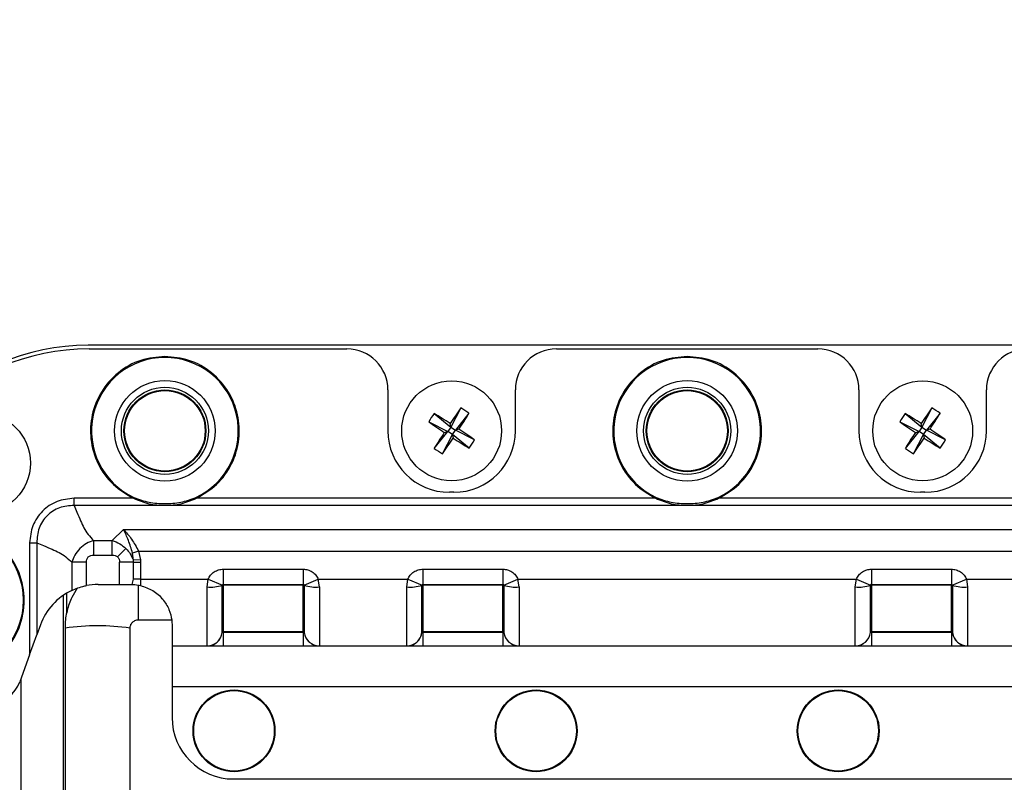
# Model space of a CAD drawing. Units: millimetres. Extents: x -1683 to 1947, y -95 to 3275.
# Drawn here: x -1217 to -1121, y 1577 to 1651 of the extents above; entities that cross this region are included whole.
import ezdxf

# ---------------------------------------------------------------- set-up
doc = ezdxf.new("R2010")
doc.units = ezdxf.units.MM
doc.header["$PDSIZE"] = -1
doc.layers.get('Defpoints').update_dxf_attribs({"color": 5})
doc.layers.add('Dims', color=5, linetype='Continuous')
doc.layers.add('T12GRIDFC', color=7, linetype='Continuous')
doc.dimstyles.new('ISO-25', dxfattribs={"dimtxt": 2.5, "dimasz": 2.5, "dimexe": 1.25, "dimexo": 0.625, "dimtad": 1, "dimtxsty": 'Standard', "dimcen": 2.5, "dimadec": 0, "dimazin": 0, "dimtfac": 1, "dimtmove": 0, "dimatfit": 3, "dimfxl": 1, "dimarcsym": 0})

# ---------------------------------------------------------------- blocks, each defined once
blk = doc.blocks.new('_ArchTick')
at = {"color": 0, "linetype": 'ByBlock', "const_width": 0.15}
blk.add_lwpolyline([(-0.5, -0.5), (0.5, 0.5)], dxfattribs=at)
blk = doc.blocks.new('*D100')
at = {"layer": 'Defpoints', "color": 0}
for p in [(-1614.925, 1862.212), (-1184.525, 1862.212), (-1184.525, 1012.412)]:
    blk.add_point(p, dxfattribs=at)
at = {"layer": 'Dims', "color": 0, "lineweight": -2}
for p, q in [((-1185.525, 1862.212), (-1615.925, 1862.212)), ((-1614.925, 1012.412), (-1614.925, 1862.212)), ((-1185.525, 1012.412), (-1615.925, 1012.412))]:
    blk.add_line(p, q, dxfattribs=at)
at = {"layer": 'Dims', "color": 0, "lineweight": -2, "xscale": 6, "yscale": 6, "zscale": 6}
for p, rotation in [((-1614.925, 1862.212), 89.99999999999997), ((-1614.925, 1012.412), 269.9999999999999)]:
    blk.add_blockref('_ArchTick', p, dxfattribs=dict(at, rotation=rotation))
at = {"layer": 'Dims', "color": 7, "char_height": 50, "attachment_point": 5, "rotation": 90}
for s, insert in [('850,00mm', (-1650.091, 1437.312)), ('[33,46"]', (-1579.758, 1437.312))]:
    blk.add_mtext(s, dxfattribs=dict(at, insert=insert))

msp = doc.modelspace()

# ---------------------------------------------------------------- linework, layer by layer
at = {"layer": 'T12GRIDFC', "color": 7, "linetype": 'Continuous', "lineweight": 25}
for p, q in [((-1093.525, 1619.619), (-1210.525, 1619.619)), ((-1210.425, 1619.269), (-1185.25, 1619.269)), ((-1164.8, 1619.269), (-1139.25, 1619.269)), ((-1181.25, 1615.269), (-1181.25, 1611.269)), ((-1168.8, 1611.269), (-1168.8, 1615.269)), ((-1135.25, 1615.269), (-1135.25, 1611.269)), ((-1122.8, 1611.269), (-1122.8, 1615.269)), ((-1174.139, 1613.506), (-1175.1, 1611.63)), ((-1128.139, 1613.506), (-1129.1, 1611.63)), ((-1176.734, 1612.961), (-1175.1, 1611.63)), ((-1173.333, 1612.979), (-1174.664, 1611.345)), ((-1130.734, 1612.961), (-1129.1, 1611.63)), ((-1127.333, 1612.979), (-1128.664, 1611.345)), ((-1177.261, 1612.155), (-1175.385, 1611.194)), ((-1175.1, 1611.63), (-1175.385, 1611.194)), ((-1175.1, 1611.63), (-1175.175, 1611.985)), ((-1175.1, 1611.63), (-1174.664, 1611.345)), ((-1131.261, 1612.155), (-1129.385, 1611.194)), ((-1129.1, 1611.63), (-1129.385, 1611.194)), ((-1129.1, 1611.63), (-1129.175, 1611.985)), ((-1129.1, 1611.63), (-1128.664, 1611.345)), ((-1176.716, 1609.56), (-1175.385, 1611.194)), ((-1175.911, 1609.033), (-1174.949, 1610.909)), ((-1175.74, 1611.119), (-1175.385, 1611.194)), ((-1174.949, 1610.909), (-1175.385, 1611.194)), ((-1174.949, 1610.909), (-1174.664, 1611.345)), ((-1174.949, 1610.909), (-1174.874, 1610.554)), ((-1173.315, 1609.578), (-1174.949, 1610.909)), ((-1174.309, 1611.42), (-1174.664, 1611.345)), ((-1172.788, 1610.383), (-1174.664, 1611.345)), ((-1130.716, 1609.56), (-1129.385, 1611.194)), ((-1129.911, 1609.033), (-1128.949, 1610.909)), ((-1129.74, 1611.119), (-1129.385, 1611.194)), ((-1128.949, 1610.909), (-1129.385, 1611.194)), ((-1128.949, 1610.909), (-1128.664, 1611.345)), ((-1128.949, 1610.909), (-1128.874, 1610.554)), ((-1127.315, 1609.578), (-1128.949, 1610.909)), ((-1128.309, 1611.42), (-1128.664, 1611.345)), ((-1126.788, 1610.383), (-1128.664, 1611.345)), ((-1206.054, 1604.773), (-1206.096, 1604.684)), ((-1199.954, 1604.684), (-1199.995, 1604.773)), ((-1174.8, 1605.269), (-1175.25, 1605.269)), ((-1155.054, 1604.773), (-1155.096, 1604.684)), ((-1148.954, 1604.684), (-1148.995, 1604.773)), ((-1128.8, 1605.269), (-1129.25, 1605.269)), ((-1211.888, 1603.977), (-1211.888, 1604.684)), ((-1206.096, 1604.684), (-1211.888, 1604.684)), ((-1092.161, 1603.977), (-1211.888, 1603.977)), ((-1155.096, 1604.684), (-1199.954, 1604.684)), ((-1104.096, 1604.684), (-1148.954, 1604.684)), ((-1208.16, 1600.555), (-1207.067, 1601.648)), ((-1207.067, 1601.648), (-1096.982, 1601.648)), ((-1216.239, 1600.333), (-1216.239, 1589.401)), ((-1216.239, 1600.333), (-1215.532, 1600.333)), ((-1215.532, 1600.333), (-1215.532, 1591.344)), ((-1209.989, 1600.555), (-1208.16, 1600.555)), ((-1209.989, 1600.555), (-1209.989, 1599.141)), ((-1208.16, 1599.141), (-1208.16, 1600.555)), ((-1209.989, 1599.141), (-1208.16, 1599.141)), ((-1206.826, 1599.768), (-1207.642, 1598.952)), ((-1205.603, 1599.527), (-1206.18, 1599.315)), ((-1206.101, 1598.627), (-1206.18, 1599.315)), ((-1205.603, 1599.527), (-1205.424, 1598.683)), ((-1205.603, 1599.527), (-1098.446, 1599.527)), ((-1212.11, 1598.434), (-1212.11, 1595.69)), ((-1210.696, 1598.434), (-1212.11, 1598.434)), ((-1210.696, 1596.157), (-1210.696, 1598.434)), ((-1207.453, 1596.269), (-1207.453, 1598.434)), ((-1206.093, 1598.434), (-1207.453, 1598.434)), ((-1205.424, 1598.683), (-1206.101, 1598.627)), ((-1206.093, 1598.434), (-1206.101, 1598.627)), ((-1206.093, 1596.769), (-1206.093, 1598.434)), ((-1206.093, 1598.434), (-1205.413, 1598.434)), ((-1205.424, 1598.683), (-1205.413, 1598.434)), ((-1205.413, 1598.434), (-1205.413, 1596.769)), ((-1197.325, 1597.761), (-1189.525, 1597.761)), ((-1197.325, 1597.761), (-1197.325, 1596.269)), ((-1189.525, 1597.761), (-1189.525, 1596.269)), ((-1177.825, 1597.761), (-1170.025, 1597.761)), ((-1177.825, 1597.761), (-1177.825, 1596.269)), ((-1170.025, 1597.761), (-1170.025, 1596.269)), ((-1134.025, 1597.761), (-1126.225, 1597.761)), ((-1134.025, 1597.761), (-1134.025, 1596.269)), ((-1126.225, 1597.761), (-1126.225, 1596.269)), ((-1209.538, 1596.269), (-1207.453, 1596.269)), ((-1207.453, 1596.269), (-1206.325, 1596.269)), ((-1206.325, 1596.269), (-1206.216, 1596.268)), ((-1206.216, 1596.268), (-1206.093, 1596.769)), ((-1205.413, 1596.769), (-1206.093, 1596.769)), ((-1205.6, 1592.82), (-1205.6, 1596.201)), ((-1205.413, 1596.769), (-1205.413, 1596.164)), ((-1205.413, 1596.769), (-1198.799, 1596.769)), ((-1198.912, 1596.019), (-1198.799, 1596.769)), ((-1198.799, 1596.769), (-1197.417, 1596.207)), ((-1197.325, 1596.269), (-1189.525, 1596.269)), ((-1197.325, 1596.181), (-1197.325, 1596.269)), ((-1189.525, 1596.181), (-1197.325, 1596.181)), ((-1197.325, 1596.181), (-1197.325, 1591.67)), ((-1189.525, 1596.181), (-1189.525, 1596.269)), ((-1189.525, 1591.67), (-1189.525, 1596.181)), ((-1189.432, 1596.207), (-1188.051, 1596.769)), ((-1188.051, 1596.769), (-1179.299, 1596.769)), ((-1187.937, 1596.019), (-1188.051, 1596.769)), ((-1179.412, 1596.019), (-1179.299, 1596.769)), ((-1179.299, 1596.769), (-1177.917, 1596.207)), ((-1177.825, 1596.269), (-1170.025, 1596.269)), ((-1177.825, 1596.181), (-1177.825, 1596.269)), ((-1170.025, 1596.181), (-1177.825, 1596.181)), ((-1177.825, 1596.181), (-1177.825, 1591.67)), ((-1170.025, 1596.181), (-1170.025, 1596.269)), ((-1170.025, 1591.67), (-1170.025, 1596.181)), ((-1169.932, 1596.207), (-1168.551, 1596.769)), ((-1168.551, 1596.769), (-1135.499, 1596.769)), ((-1168.437, 1596.019), (-1168.551, 1596.769)), ((-1135.612, 1596.019), (-1135.499, 1596.769)), ((-1135.499, 1596.769), (-1134.117, 1596.207)), ((-1134.025, 1596.269), (-1126.225, 1596.269)), ((-1134.025, 1596.181), (-1134.025, 1596.269)), ((-1126.225, 1596.181), (-1134.025, 1596.181)), ((-1134.025, 1596.181), (-1134.025, 1591.67)), ((-1126.225, 1596.181), (-1126.225, 1596.269)), ((-1126.225, 1591.67), (-1126.225, 1596.181)), ((-1126.132, 1596.207), (-1124.751, 1596.769)), ((-1124.751, 1596.769), (-1115.999, 1596.769)), ((-1124.751, 1596.769), (-1124.637, 1596.019)), ((-1212.933, 1533.627), (-1212.933, 1595.216)), ((-1212.61, 1593.415), (-1212.61, 1595.423)), ((-1198.912, 1590.271), (-1198.912, 1596.019)), ((-1187.937, 1596.019), (-1187.937, 1590.271)), ((-1179.412, 1590.271), (-1179.412, 1596.019)), ((-1168.437, 1596.019), (-1168.437, 1590.271)), ((-1135.612, 1590.271), (-1135.612, 1596.019)), ((-1124.637, 1596.019), (-1124.637, 1590.271)), ((-1215.176, 1592.322), (-1215.532, 1591.344)), ((-1205.6, 1592.82), (-1202.365, 1592.82)), ((-1202.325, 1592.269), (-1202.325, 1590.269)), ((-1216.239, 1589.401), (-1215.532, 1591.344)), ((-1212.775, 1592.001), (-1212.775, 1546.919)), ((-1206.425, 1546.919), (-1206.425, 1592.001)), ((-1197.325, 1591.583), (-1197.424, 1591.583)), ((-1197.325, 1591.67), (-1189.525, 1591.67)), ((-1197.325, 1591.583), (-1197.325, 1591.67)), ((-1189.525, 1591.583), (-1197.325, 1591.583)), ((-1197.325, 1591.583), (-1197.325, 1590.269)), ((-1189.525, 1591.583), (-1189.525, 1591.67)), ((-1189.426, 1591.583), (-1189.525, 1591.583)), ((-1189.525, 1591.583), (-1189.525, 1590.269)), ((-1177.825, 1591.583), (-1177.924, 1591.583)), ((-1177.825, 1591.67), (-1170.025, 1591.67)), ((-1177.825, 1591.583), (-1177.825, 1591.67)), ((-1170.025, 1591.583), (-1177.825, 1591.583)), ((-1177.825, 1591.583), (-1177.825, 1590.269)), ((-1170.025, 1591.583), (-1170.025, 1591.67)), ((-1169.926, 1591.583), (-1170.025, 1591.583)), ((-1170.025, 1591.583), (-1170.025, 1590.269)), ((-1134.025, 1591.583), (-1134.124, 1591.583)), ((-1134.025, 1591.67), (-1126.225, 1591.67)), ((-1134.025, 1591.583), (-1134.025, 1591.67)), ((-1126.225, 1591.583), (-1134.025, 1591.583)), ((-1134.025, 1591.583), (-1134.025, 1590.269)), ((-1126.225, 1591.67), (-1126.225, 1591.583)), ((-1126.126, 1591.583), (-1126.225, 1591.583)), ((-1126.225, 1591.583), (-1126.225, 1590.269)), ((-1216.239, 1589.401), (-1217.206, 1586.743)), ((-1202.325, 1590.269), (-1198.909, 1590.269)), ((-1202.325, 1590.269), (-1202.325, 1586.269)), ((-1198.912, 1590.271), (-1198.909, 1590.269)), ((-1197.325, 1590.269), (-1189.525, 1590.269)), ((-1187.94, 1590.269), (-1187.937, 1590.271)), ((-1187.94, 1590.269), (-1179.409, 1590.269)), ((-1179.412, 1590.271), (-1179.409, 1590.269)), ((-1177.825, 1590.269), (-1170.025, 1590.269)), ((-1168.44, 1590.269), (-1168.437, 1590.271)), ((-1168.44, 1590.269), (-1135.609, 1590.269)), ((-1135.612, 1590.271), (-1135.609, 1590.269)), ((-1134.025, 1590.269), (-1126.225, 1590.269)), ((-1124.64, 1590.269), (-1124.637, 1590.271)), ((-1124.64, 1590.269), (-1116.109, 1590.269)), ((-1217.092, 1587.056), (-1217.092, 1533.627)), ((-1101.725, 1586.269), (-1202.325, 1586.269)), ((-1202.325, 1586.269), (-1202.325, 1583.269)), ((-1196.325, 1577.269), (-1107.725, 1577.269))]:
    msp.add_line(p, q, dxfattribs=at)
for centre, radius in [((-1203.025, 1611.269), 4.909), ((-1203.025, 1611.269), 4.25), ((-1175.025, 1611.269), 4.877), ((-1152.025, 1611.269), 4.909), ((-1152.025, 1611.269), 4.25), ((-1129.025, 1611.269), 4.877), ((-1203.025, 1611.269), 4), ((-1203.025, 1611.269), 3.933), ((-1152.025, 1611.269), 4), ((-1152.025, 1611.269), 3.933), ((-1221.025, 1608.119), 4.877), ((-1224.025, 1594.719), 7.168), ((-1196.275, 1581.969), 4), ((-1196.275, 1581.969), 3.933), ((-1166.775, 1581.969), 4), ((-1166.775, 1581.969), 3.933), ((-1137.275, 1581.969), 4), ((-1137.275, 1581.969), 3.933)]:
    msp.add_circle(centre, radius, dxfattribs=at)
for centre, radius, start, end in [((-1210.525, 1597.619), 22, 90, 180), ((-1210.425, 1597.269), 22, 90, 180), ((-1185.25, 1615.269), 4, 0, 90), ((-1164.8, 1615.269), 4, 90, 180), ((-1139.25, 1615.269), 4, 0, 90), ((-1118.8, 1615.269), 4, 90, 180), ((-1203.025, 1611.269), 7.168, 294.99964, 245.00036), ((-1152.025, 1611.269), 7.168, 294.99964, 245.00036), ((-1116.588, 1573.171), 70.278, 144.97496, 146.47496), ((-1179.103, 1605.027), 9.825, 54.03437, 59.65039), ((-1070.588, 1573.171), 70.278, 144.97496, 146.47496), ((-1133.103, 1605.027), 9.825, 54.03437, 59.65039), ((-1168.783, 1607.191), 9.825, 144.03437, 149.65039), ((-1213.235, 1552.905), 70.278, 57.2098, 58.7098), ((-1233.389, 1649.48), 70.278, 327.2098, 328.7098), ((-1122.783, 1607.191), 9.825, 144.03437, 149.65039), ((-1167.235, 1552.905), 70.278, 57.2098, 58.7098), ((-1187.389, 1649.48), 70.278, 327.2098, 328.7098), ((-1136.926, 1669.706), 70.278, 234.97496, 236.47496), ((-1090.926, 1669.706), 70.278, 234.97496, 236.47496), ((-1175.25, 1611.269), 6, 180, 270), ((-1116.66, 1573.059), 70.278, 147.2098, 148.7098), ((-1233.461, 1649.368), 70.278, 324.97496, 326.47496), ((-1136.814, 1669.634), 70.278, 237.2098, 238.7098), ((-1174.8, 1611.269), 6, 270, 0), ((-1213.123, 1552.833), 70.278, 54.97496, 56.47496), ((-1129.25, 1611.269), 6, 180, 270), ((-1070.66, 1573.059), 70.278, 147.2098, 148.7098), ((-1187.461, 1649.368), 70.278, 324.97496, 326.47496), ((-1090.814, 1669.634), 70.278, 237.2098, 238.7098), ((-1128.8, 1611.269), 6, 270, 0), ((-1167.123, 1552.833), 70.278, 54.97496, 56.47496), ((-1181.267, 1615.347), 9.825, 324.03437, 329.65039), ((-1135.267, 1615.347), 9.825, 324.03437, 329.65039), ((-1170.947, 1617.511), 9.825, 234.03437, 239.65039), ((-1124.947, 1617.511), 9.825, 234.03437, 239.65039), ((-1209.538, 1590.269), 6, 90, 101.13254), ((-1198.603, 1600.375), 4.367, 265.94826, 285.67253), ((-1197.345, 1595.891), 0.291, 85.94826, 105.67253), ((-1197.325, 1596.169), 0.0995, 90, 157.85099), ((-1189.525, 1596.169), 0.0995, 22.14901, 90), ((-1189.504, 1595.891), 0.291, 74.32747, 94.05174), ((-1188.246, 1600.375), 4.367, 254.32747, 274.05174), ((-1179.103, 1600.375), 4.367, 265.94826, 285.67253), ((-1177.845, 1595.891), 0.291, 85.94826, 105.67253), ((-1177.825, 1596.169), 0.0995, 90, 157.85099), ((-1170.025, 1596.169), 0.0995, 22.14901, 90), ((-1170.004, 1595.891), 0.291, 74.32747, 94.05174), ((-1168.746, 1600.375), 4.367, 254.32747, 274.05174), ((-1135.303, 1600.375), 4.367, 265.94826, 285.67253), ((-1134.045, 1595.891), 0.291, 85.94826, 105.67253), ((-1134.025, 1596.169), 0.0995, 90, 157.85099), ((-1126.225, 1596.169), 0.0995, 22.14901, 90), ((-1126.204, 1595.891), 0.291, 74.32747, 94.05174), ((-1124.946, 1600.375), 4.367, 254.32747, 274.05174), ((-1209.538, 1590.269), 6, 115.39026, 160), ((-1209.6, 1570.236), 21.995, 81.70031, 98.29969), ((-1198.91, 1591.768), 1.498, 270.04759, 352.91938), ((-1187.939, 1591.768), 1.498, 187.08062, 269.95241), ((-1179.41, 1591.768), 1.498, 270.04759, 352.91938), ((-1168.439, 1591.768), 1.498, 187.08062, 269.95241), ((-1135.61, 1591.768), 1.498, 270.04759, 352.91938), ((-1124.639, 1591.768), 1.498, 187.08062, 269.95241), ((-1220.025, 1587.769), 3, 270, 340), ((-1196.325, 1583.269), 6, 180, 270)]:
    msp.add_arc(centre, radius, start, end, dxfattribs=at)
for points, knots in [([(-1203.025, 1618.536), (-1203.819, 1618.46), (-1205.457, 1618.303), (-1207.666, 1617.042), (-1209.328, 1615.161), (-1210.247, 1612.871), (-1210.382, 1610.407), (-1209.67, 1607.999), (-1208.201, 1605.923), (-1206.784, 1605.089), (-1206.096, 1604.684)], [0, 0, 0, 0, 0.1213573, 0.25, 0.3786427, 0.5, 0.6213573, 0.75, 0.8786427, 1, 1, 1, 1]), ([(-1199.954, 1604.684), (-1199.265, 1605.089), (-1197.848, 1605.923), (-1196.379, 1607.999), (-1195.667, 1610.407), (-1195.802, 1612.871), (-1196.721, 1615.161), (-1198.383, 1617.042), (-1200.592, 1618.303), (-1202.23, 1618.46), (-1203.025, 1618.536)], [0, 0, 0, 0, 0.121357, 0.25, 0.378643, 0.5, 0.621357, 0.75, 0.878643, 1, 1, 1, 1]), ([(-1152.025, 1618.536), (-1152.819, 1618.46), (-1154.457, 1618.303), (-1156.666, 1617.042), (-1158.328, 1615.161), (-1159.247, 1612.871), (-1159.382, 1610.407), (-1158.67, 1607.999), (-1157.201, 1605.923), (-1155.784, 1605.089), (-1155.096, 1604.684)], [0, 0, 0, 0, 0.121357, 0.25, 0.378643, 0.5, 0.621357, 0.75, 0.878643, 1, 1, 1, 1]), ([(-1148.954, 1604.684), (-1148.265, 1605.089), (-1146.848, 1605.923), (-1145.379, 1607.999), (-1144.667, 1610.407), (-1144.802, 1612.871), (-1145.721, 1615.161), (-1147.383, 1617.042), (-1149.592, 1618.303), (-1151.23, 1618.46), (-1152.025, 1618.536)], [0, 0, 0, 0, 0.121357, 0.25, 0.378643, 0.5, 0.621357, 0.75, 0.878643, 1, 1, 1, 1]), ([(-1206.054, 1604.773), (-1205.567, 1604.588), (-1204.592, 1604.218), (-1203.547, 1604.181), (-1203.025, 1604.162)], [0, 0, 0, 0, 0.49942, 1, 1, 1, 1]), ([(-1203.025, 1604.162), (-1202.503, 1604.181), (-1201.459, 1604.218), (-1200.484, 1604.588), (-1199.995, 1604.773)], [0, 0, 0, 0, 0.499089, 1, 1, 1, 1]), ([(-1155.054, 1604.773), (-1154.567, 1604.588), (-1153.592, 1604.218), (-1152.547, 1604.181), (-1152.025, 1604.162)], [0, 0, 0, 0, 0.49942, 1, 1, 1, 1]), ([(-1152.025, 1604.162), (-1151.503, 1604.181), (-1150.459, 1604.218), (-1149.484, 1604.588), (-1148.995, 1604.773)], [0, 0, 0, 0, 0.4990895, 1, 1, 1, 1]), ([(-1211.888, 1604.684), (-1212.46, 1604.622), (-1213.319, 1604.53), (-1214.332, 1603.986), (-1214.998, 1603.446), (-1215.538, 1602.781), (-1216.084, 1601.767), (-1216.177, 1600.906), (-1216.239, 1600.333)], [0, 0, 0, 0, 0.2494, 0.375103, 0.499664, 0.624147, 0.749932, 1, 1, 1, 1]), ([(-1211.888, 1603.977), (-1212.375, 1603.944), (-1213.106, 1603.895), (-1213.979, 1603.454), (-1214.552, 1603.002), (-1215.007, 1602.429), (-1215.45, 1601.555), (-1215.499, 1600.821), (-1215.532, 1600.333)], [0, 0, 0, 0, 0.249116, 0.37414, 0.499664, 0.624465, 0.750214, 1, 1, 1, 1]), ([(-1211.888, 1603.977), (-1211.795, 1603.759), (-1211.581, 1603.259), (-1211.292, 1602.528), (-1210.945, 1601.801), (-1210.552, 1601.146), (-1210.177, 1600.752), (-1209.989, 1600.555)], [0, 0, 0, 0, 0.184546, 0.424433, 0.615658, 0.807515, 1, 1, 1, 1]), ([(-1206.096, 1604.684), (-1205.604, 1604.479), (-1204.621, 1604.071), (-1203.022, 1603.963), (-1201.424, 1604.073), (-1200.445, 1604.48), (-1199.954, 1604.684)], [0, 0, 0, 0, 0.250556, 0.500725, 0.749785, 1, 1, 1, 1]), ([(-1155.096, 1604.684), (-1154.604, 1604.479), (-1153.621, 1604.071), (-1152.022, 1603.963), (-1150.424, 1604.073), (-1149.445, 1604.48), (-1148.954, 1604.684)], [0, 0, 0, 0, 0.250556, 0.500725, 0.749785, 1, 1, 1, 1]), ([(-1224.025, 1587.453), (-1223.111, 1587.55), (-1221.704, 1587.699), (-1220.012, 1588.605), (-1218.85, 1589.543), (-1217.906, 1590.707), (-1217.028, 1592.399), (-1216.582, 1594.719), (-1217.028, 1597.04), (-1217.906, 1598.732), (-1218.85, 1599.896), (-1220.012, 1600.834), (-1221.704, 1601.74), (-1223.111, 1601.889), (-1224.025, 1601.986)], [0, 0, 0, 0, 0.119728, 0.18418, 0.25, 0.31582, 0.380272, 0.5, 0.619728, 0.68418, 0.75, 0.81582, 0.880272, 1, 1, 1, 1]), ([(-1206.18, 1599.315), (-1206.312, 1599.747), (-1206.581, 1600.631), (-1206.903, 1601.304), (-1207.067, 1601.648)], [0, 0, 0, 0, 0.488433, 1, 1, 1, 1]), ([(-1207.067, 1601.648), (-1206.796, 1601.343), (-1206.264, 1600.747), (-1205.82, 1599.927), (-1205.603, 1599.527)], [0, 0, 0, 0, 0.511567, 1, 1, 1, 1]), ([(-1215.532, 1600.333), (-1215.314, 1600.24), (-1214.814, 1600.026), (-1214.083, 1599.737), (-1213.356, 1599.39), (-1212.701, 1598.996), (-1212.307, 1598.622), (-1212.11, 1598.434)], [0, 0, 0, 0, 0.1845459, 0.4244333, 0.6156579, 0.8075154, 1, 1, 1, 1]), ([(-1209.989, 1600.555), (-1210.221, 1600.471), (-1210.706, 1600.295), (-1211.348, 1599.791), (-1211.851, 1599.149), (-1212.027, 1598.665), (-1212.11, 1598.434)], [0, 0, 0, 0, 0.238915, 0.500682, 0.761776, 1, 1, 1, 1]), ([(-1208.16, 1600.555), (-1207.911, 1600.466), (-1207.423, 1600.292), (-1207.023, 1599.94), (-1206.826, 1599.768)], [0, 0, 0, 0, 0.509329, 1, 1, 1, 1]), ([(-1210.696, 1598.434), (-1210.689, 1598.529), (-1210.679, 1598.672), (-1210.598, 1598.844), (-1210.511, 1598.955), (-1210.4, 1599.042), (-1210.227, 1599.123), (-1210.084, 1599.134), (-1209.989, 1599.141)], [0, 0, 0, 0, 0.249797, 0.377072, 0.499365, 0.622441, 0.749521, 1, 1, 1, 1]), ([(-1208.16, 1599.141), (-1208.06, 1599.133), (-1207.915, 1599.121), (-1207.743, 1599.039), (-1207.675, 1598.98), (-1207.642, 1598.952)], [0, 0, 0, 0, 0.526404, 0.767717, 1, 1, 1, 1]), ([(-1206.826, 1599.768), (-1206.674, 1599.598), (-1206.367, 1599.254), (-1206.191, 1598.838), (-1206.101, 1598.627)], [0, 0, 0, 0, 0.492915, 1, 1, 1, 1]), ([(-1207.642, 1598.952), (-1207.613, 1598.918), (-1207.555, 1598.851), (-1207.473, 1598.679), (-1207.461, 1598.534), (-1207.453, 1598.434)], [0, 0, 0, 0, 0.233613, 0.473631, 1, 1, 1, 1]), ([(-1198.799, 1596.769), (-1198.729, 1596.907), (-1198.586, 1597.188), (-1198.225, 1597.508), (-1197.792, 1597.722), (-1197.478, 1597.748), (-1197.325, 1597.761)], [0, 0, 0, 0, 0.244441, 0.5, 0.755559, 1, 1, 1, 1]), ([(-1189.525, 1597.761), (-1189.371, 1597.748), (-1189.057, 1597.722), (-1188.624, 1597.508), (-1188.263, 1597.188), (-1188.12, 1596.907), (-1188.051, 1596.769)], [0, 0, 0, 0, 0.244441, 0.5, 0.755559, 1, 1, 1, 1]), ([(-1179.299, 1596.769), (-1179.229, 1596.907), (-1179.086, 1597.188), (-1178.725, 1597.508), (-1178.292, 1597.722), (-1177.978, 1597.748), (-1177.825, 1597.761)], [0, 0, 0, 0, 0.244441, 0.5, 0.755559, 1, 1, 1, 1]), ([(-1170.025, 1597.761), (-1169.871, 1597.748), (-1169.557, 1597.722), (-1169.124, 1597.508), (-1168.763, 1597.188), (-1168.62, 1596.907), (-1168.551, 1596.769)], [0, 0, 0, 0, 0.244441, 0.5, 0.755559, 1, 1, 1, 1]), ([(-1135.499, 1596.769), (-1135.429, 1596.907), (-1135.286, 1597.188), (-1134.925, 1597.508), (-1134.492, 1597.722), (-1134.178, 1597.748), (-1134.025, 1597.761)], [0, 0, 0, 0, 0.244441, 0.5, 0.755559, 1, 1, 1, 1]), ([(-1126.225, 1597.761), (-1126.071, 1597.748), (-1125.757, 1597.722), (-1125.324, 1597.508), (-1124.963, 1597.188), (-1124.82, 1596.907), (-1124.751, 1596.769)], [0, 0, 0, 0, 0.244441, 0.5, 0.755559, 1, 1, 1, 1]), ([(-1212.11, 1595.69), (-1211.929, 1595.771), (-1211.565, 1595.932), (-1211.039, 1596.086), (-1210.747, 1596.146), (-1210.696, 1596.157)], [0, 0, 0, 0, 0.452009, 0.904749, 1, 1, 1, 1]), ([(-1206.216, 1596.268), (-1206.137, 1596.265), (-1205.978, 1596.258), (-1205.684, 1596.222), (-1205.493, 1596.181), (-1205.413, 1596.164)], [0, 0, 0, 0, 0.368555, 0.737092, 1, 1, 1, 1]), ([(-1205.413, 1596.164), (-1204.999, 1596.025), (-1204.168, 1595.745), (-1203.196, 1594.862), (-1202.58, 1593.82), (-1202.348, 1592.921), (-1202.331, 1592.444), (-1202.325, 1592.269)], [0, 0, 0, 0, 0.225124, 0.450562, 0.667441, 0.878473, 1, 1, 1, 1]), ([(-1197.424, 1596.171), (-1197.424, 1596.176), (-1197.423, 1596.188), (-1197.419, 1596.2), (-1197.417, 1596.207)], [0, 0, 0, 0, 0.376078, 1, 1, 1, 1]), ([(-1197.424, 1591.583), (-1197.424, 1591.66), (-1197.424, 1591.814), (-1197.424, 1592.854), (-1197.424, 1594.342), (-1197.424, 1595.561), (-1197.424, 1596.171)], [0, 0, 0, 0, 0.250001, 0.500002, 0.750001, 1, 1, 1, 1]), ([(-1189.432, 1596.207), (-1189.43, 1596.2), (-1189.426, 1596.188), (-1189.426, 1596.176), (-1189.425, 1596.171)], [0, 0, 0, 0, 0.623922, 1, 1, 1, 1]), ([(-1189.425, 1596.171), (-1189.425, 1595.561), (-1189.425, 1594.342), (-1189.425, 1592.854), (-1189.425, 1591.814), (-1189.425, 1591.66), (-1189.425, 1591.583)], [0, 0, 0, 0, 0.249999, 0.499998, 0.749999, 1, 1, 1, 1]), ([(-1177.924, 1596.171), (-1177.924, 1596.176), (-1177.923, 1596.188), (-1177.919, 1596.2), (-1177.917, 1596.207)], [0, 0, 0, 0, 0.376078, 1, 1, 1, 1]), ([(-1177.924, 1591.583), (-1177.924, 1591.66), (-1177.924, 1591.814), (-1177.924, 1592.854), (-1177.924, 1594.342), (-1177.924, 1595.561), (-1177.924, 1596.171)], [0, 0, 0, 0, 0.250001, 0.500002, 0.750001, 1, 1, 1, 1]), ([(-1169.932, 1596.207), (-1169.93, 1596.2), (-1169.926, 1596.188), (-1169.926, 1596.176), (-1169.925, 1596.171)], [0, 0, 0, 0, 0.6239225, 1, 1, 1, 1]), ([(-1169.925, 1596.171), (-1169.925, 1595.561), (-1169.925, 1594.342), (-1169.925, 1592.854), (-1169.925, 1591.814), (-1169.925, 1591.66), (-1169.925, 1591.583)], [0, 0, 0, 0, 0.249999, 0.499998, 0.749999, 1, 1, 1, 1]), ([(-1134.124, 1596.171), (-1134.124, 1596.176), (-1134.123, 1596.188), (-1134.119, 1596.2), (-1134.117, 1596.207)], [0, 0, 0, 0, 0.3760775, 1, 1, 1, 1]), ([(-1134.124, 1591.583), (-1134.124, 1591.66), (-1134.124, 1591.814), (-1134.124, 1592.854), (-1134.124, 1594.342), (-1134.124, 1595.561), (-1134.124, 1596.171)], [0, 0, 0, 0, 0.250001, 0.500002, 0.750001, 1, 1, 1, 1]), ([(-1126.132, 1596.207), (-1126.13, 1596.2), (-1126.126, 1596.188), (-1126.126, 1596.176), (-1126.125, 1596.171)], [0, 0, 0, 0, 0.623922, 1, 1, 1, 1]), ([(-1126.125, 1596.171), (-1126.125, 1595.561), (-1126.125, 1594.342), (-1126.125, 1592.854), (-1126.125, 1591.814), (-1126.125, 1591.66), (-1126.125, 1591.583)], [0, 0, 0, 0, 0.249999, 0.499998, 0.749999, 1, 1, 1, 1]), ([(-1211.594, 1595.903), (-1211.779, 1595.609), (-1212.209, 1594.925), (-1212.598, 1593.695), (-1212.804, 1592.667), (-1212.758, 1592.096), (-1212.751, 1592.002)], [0, 0, 0, 0, 0.250979, 0.584613, 0.931574, 1, 1, 1, 1]), ([(-1206.411, 1591.999), (-1206.413, 1592.054), (-1206.419, 1592.208), (-1206.315, 1592.437), (-1206.148, 1592.627), (-1205.961, 1592.745), (-1205.783, 1592.809), (-1205.658, 1592.816), (-1205.6, 1592.82)], [0, 0, 0, 0, 0.130049, 0.361852, 0.57049, 0.714435, 0.867577, 1, 1, 1, 1]), ([(-1197.325, 1591.67), (-1197.337, 1591.669), (-1197.361, 1591.667), (-1197.392, 1591.647), (-1197.416, 1591.618), (-1197.421, 1591.595), (-1197.424, 1591.583)], [0, 0, 0, 0, 0.250009, 0.500014, 0.75001, 1, 1, 1, 1]), ([(-1197.424, 1591.583), (-1197.424, 1591.583), (-1197.424, 1591.583), (-1197.424, 1591.583), (-1197.424, 1591.583)], [0, 0, 0, 0, 0.513271, 1, 1, 1, 1]), ([(-1189.425, 1591.583), (-1189.428, 1591.595), (-1189.434, 1591.618), (-1189.457, 1591.647), (-1189.488, 1591.667), (-1189.513, 1591.669), (-1189.525, 1591.67)], [0, 0, 0, 0, 0.24999, 0.499986, 0.749991, 1, 1, 1, 1]), ([(-1189.425, 1591.583), (-1189.425, 1591.583), (-1189.425, 1591.583), (-1189.426, 1591.583), (-1189.426, 1591.583)], [0, 0, 0, 0, 0.4867285, 1, 1, 1, 1]), ([(-1177.825, 1591.67), (-1177.837, 1591.669), (-1177.861, 1591.667), (-1177.892, 1591.647), (-1177.916, 1591.618), (-1177.921, 1591.595), (-1177.924, 1591.583)], [0, 0, 0, 0, 0.2500095, 0.5000137, 0.7500101, 1, 1, 1, 1]), ([(-1177.924, 1591.583), (-1177.924, 1591.583), (-1177.924, 1591.583), (-1177.924, 1591.583), (-1177.924, 1591.583)], [0, 0, 0, 0, 0.513271, 1, 1, 1, 1]), ([(-1169.925, 1591.583), (-1169.928, 1591.595), (-1169.934, 1591.618), (-1169.957, 1591.647), (-1169.988, 1591.667), (-1170.013, 1591.669), (-1170.025, 1591.67)], [0, 0, 0, 0, 0.24999, 0.499986, 0.749991, 1, 1, 1, 1]), ([(-1169.925, 1591.583), (-1169.925, 1591.583), (-1169.925, 1591.583), (-1169.926, 1591.583), (-1169.926, 1591.583)], [0, 0, 0, 0, 0.4867285, 1, 1, 1, 1]), ([(-1134.025, 1591.67), (-1134.037, 1591.669), (-1134.061, 1591.667), (-1134.092, 1591.647), (-1134.116, 1591.618), (-1134.121, 1591.595), (-1134.124, 1591.583)], [0, 0, 0, 0, 0.250009, 0.500014, 0.75001, 1, 1, 1, 1]), ([(-1134.124, 1591.583), (-1134.124, 1591.583), (-1134.124, 1591.583), (-1134.124, 1591.583), (-1134.124, 1591.583)], [0, 0, 0, 0, 0.5132715, 1, 1, 1, 1]), ([(-1126.125, 1591.583), (-1126.128, 1591.595), (-1126.134, 1591.618), (-1126.157, 1591.647), (-1126.188, 1591.667), (-1126.213, 1591.669), (-1126.225, 1591.67)], [0, 0, 0, 0, 0.24999, 0.499986, 0.749991, 1, 1, 1, 1]), ([(-1126.125, 1591.583), (-1126.125, 1591.583), (-1126.125, 1591.583), (-1126.126, 1591.583), (-1126.126, 1591.583)], [0, 0, 0, 0, 0.486729, 1, 1, 1, 1]), ([(-1198.909, 1590.269), (-1198.877, 1590.269), (-1198.809, 1590.269), (-1198.436, 1590.269), (-1197.916, 1590.269), (-1197.517, 1590.269), (-1197.325, 1590.269)], [0, 0, 0, 0, 0.240905, 0.5, 0.759095, 1, 1, 1, 1]), ([(-1189.525, 1590.269), (-1189.332, 1590.269), (-1188.933, 1590.269), (-1188.413, 1590.269), (-1188.04, 1590.269), (-1187.973, 1590.269), (-1187.94, 1590.269)], [0, 0, 0, 0, 0.240905, 0.5, 0.759095, 1, 1, 1, 1]), ([(-1179.409, 1590.269), (-1179.377, 1590.269), (-1179.309, 1590.269), (-1178.936, 1590.269), (-1178.416, 1590.269), (-1178.017, 1590.269), (-1177.825, 1590.269)], [0, 0, 0, 0, 0.240905, 0.5, 0.759095, 1, 1, 1, 1]), ([(-1170.025, 1590.269), (-1169.832, 1590.269), (-1169.433, 1590.269), (-1168.913, 1590.269), (-1168.54, 1590.269), (-1168.473, 1590.269), (-1168.44, 1590.269)], [0, 0, 0, 0, 0.240905, 0.5, 0.759095, 1, 1, 1, 1]), ([(-1135.609, 1590.269), (-1135.577, 1590.269), (-1135.509, 1590.269), (-1135.136, 1590.269), (-1134.616, 1590.269), (-1134.217, 1590.269), (-1134.025, 1590.269)], [0, 0, 0, 0, 0.240905, 0.5, 0.759095, 1, 1, 1, 1]), ([(-1126.225, 1590.269), (-1126.032, 1590.269), (-1125.633, 1590.269), (-1125.113, 1590.269), (-1124.74, 1590.269), (-1124.673, 1590.269), (-1124.64, 1590.269)], [0, 0, 0, 0, 0.240905, 0.5, 0.759095, 1, 1, 1, 1])]:
    msp.add_open_spline(points, degree=3, knots=knots, dxfattribs=at)
for points in [[(-1198.912, 1590.271), (-1198.731, 1590.29), (-1198.369, 1590.328), (-1197.9, 1590.623), (-1197.548, 1591.052), (-1197.465, 1591.406), (-1197.424, 1591.583)], [(-1189.425, 1591.583), (-1189.384, 1591.406), (-1189.301, 1591.052), (-1188.949, 1590.623), (-1188.48, 1590.328), (-1188.118, 1590.29), (-1187.937, 1590.271)], [(-1179.412, 1590.271), (-1179.231, 1590.29), (-1178.869, 1590.328), (-1178.4, 1590.623), (-1178.048, 1591.052), (-1177.965, 1591.406), (-1177.924, 1591.583)], [(-1169.925, 1591.583), (-1169.884, 1591.406), (-1169.801, 1591.052), (-1169.449, 1590.623), (-1168.98, 1590.328), (-1168.618, 1590.29), (-1168.437, 1590.271)], [(-1135.612, 1590.271), (-1135.431, 1590.29), (-1135.069, 1590.328), (-1134.6, 1590.623), (-1134.248, 1591.052), (-1134.165, 1591.406), (-1134.124, 1591.583)], [(-1126.125, 1591.583), (-1126.084, 1591.406), (-1126.001, 1591.052), (-1125.649, 1590.623), (-1125.18, 1590.328), (-1124.818, 1590.29), (-1124.637, 1590.271)]]:
    msp.add_open_spline(points, degree=3, dxfattribs=at)

# ---------------------------------------------------------------- dimensions: what is measured, and where the dimension line sits
at = {"layer": 'Dims'}
dim = msp.add_aligned_dim(p1=(-1184.525, 1012.412), p2=(-1184.525, 1862.212), distance=430.4, dimstyle='ISO-25', override={"dimtxt": 50, "dimasz": 6, "dimexe": 1, "dimexo": 1, "dimgap": 6, "dimtad": 0, "dimrnd": 1, "dimzin": 0, "dimpost": 'mm\\X', "dimblk": 'ArchTick', "dimclrt": 7, "dimtzin": 0}, dxfattribs=at)
dim.commit()
dim.dimension.update_dxf_attribs({"geometry": '*D100', "text_midpoint": (-1650.091, 1437.312)})

doc.saveas('drawing.dxf')
